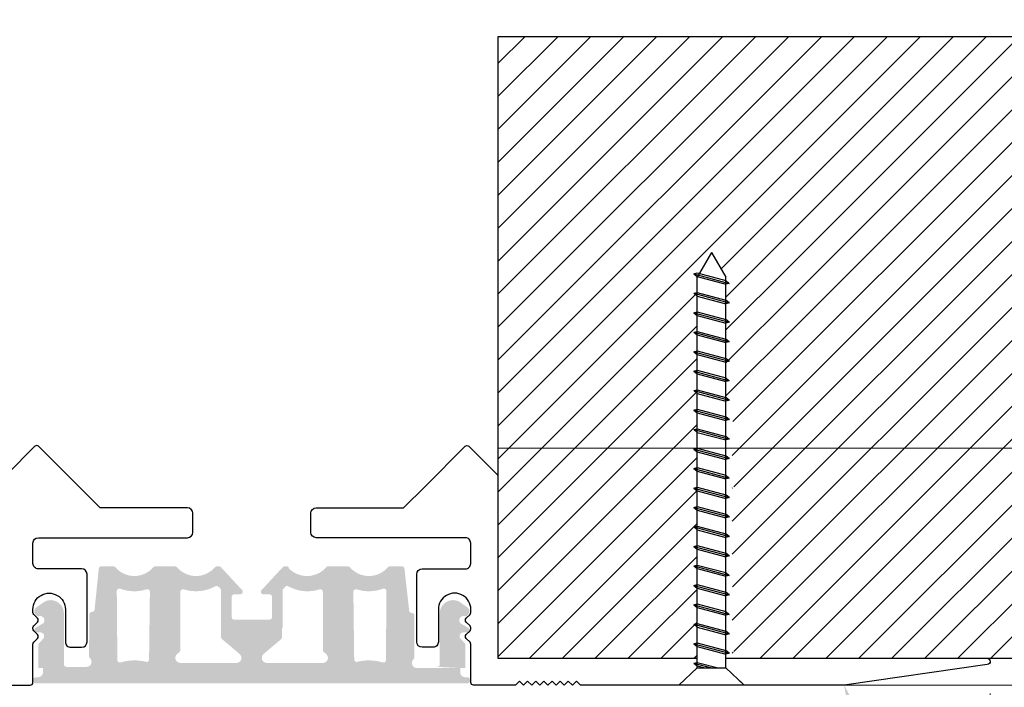
# Model space of a CAD drawing. Units: inches. Extents: x 9 to 213, y 67 to 130.
# Drawn here: x 168 to 186, y 106 to 118 of the extents above; entities that cross this region are included whole.
import ezdxf
from ezdxf import colors
from ezdxf.entities.mleader import LeaderData, LeaderLine
from ezdxf.math import Vec2, Vec3

# ---------------------------------------------------------------- set-up
doc = ezdxf.new("R2010")
doc.units = ezdxf.units.IN
doc.header["$MEASUREMENT"] = 0
doc.set_wipeout_variables(frame=1)
doc.layers.add('DIM-TEXT', color=250, linetype='Continuous')
doc.layers.add('SUBSTRATE', color=94, linetype='Continuous')
doc.layers.add('FASTENERS', color=177, linetype='Continuous', lineweight=30)
doc.styles.add('2xIPC_TXT', font='arial.ttf', dxfattribs={"height": 0.2})
doc.styles.add('ISO Proportional', font='isocp.shx')
doc.dimstyles.new('nam', dxfattribs={"dimtxt": 0.6, "dimasz": 0.5, "dimexe": 1.25, "dimexo": 0.6, "dimgap": 0.5, "dimtad": 3, "dimdec": 1, "dimlfac": 0.5, "dimdsep": 46, "dimlunit": 6, "dimtxsty": 'ISO Proportional', "dimcen": 0, "dimclrd": 252, "dimclre": 252, "dimclrt": 5, "dimadec": 0, "dimazin": 0, "dimtfac": 1, "dimtdec": 1, "dimtofl": 0, "dimtmove": 0, "dimatfit": 3, "dimfxl": 1, "dimtvp": 1, "dimtolj": 1, "dimtzin": 0, "dimlwd": 15, "dimlwe": 15, "dimarcsym": 0})

# ---------------------------------------------------------------- blocks, each defined once
blk = doc.blocks.new('JK061')
blk.add_wipeout([(0.1509999999999998, 0), (0.06600000000001205, -0.07937542009824838), (0.06599999999999984, -1.8856846467004553), (0, -2), (-0.06449899608261844, -1.8882844617477208), (-0.06600000000000084, -0.0793754200982475), (-0.1509999999999998, 0)]).dxf.layer = 'FASTENERS'
blk.add_wipeout([(-0.1509999999999998, 0), (-0.06599999999999984, -0.0793754200982475), (-0.06599999999999984, -1.885684646700457), (0, -2), (0.06599999999999984, -1.8856846467004544), (0.06600000000001205, -0.07937542009824838), (0.1509999999999998, 0)]).dxf.layer = 'FASTENERS'
at = {"layer": 'FASTENERS'}
for p, q in [((0.1509999999999998, 0), (-0.1510000000000007, 0)), ((-0.1509999999999998, 0), (-0.06599999999999984, -0.07937542009824838)), ((0.1509999999999998, 0), (0.06599999999999984, -0.07937542009824838)), ((-0.08200000000000074, -0.1013472538776012), (4.440892098500626e-15, -0.07937542009824838)), ((-0.08199999999999985, -0.1013472538776004), (-0.06599999999999984, -0.08868665453522961)), ((-0.06599999999999984, -0.0793754200982475), (-0.06599999999999984, -1.885684646700457)), ((-0.06599999999999984, -0.0793754200982475), (0.06599999999999984, -0.07937542009824838)), ((-0.06599999999999984, -0.1054334790621754), (0.03125000000000089, -0.0793754200982475)), ((-0.06599999999999984, -0.08868665453522961), (-0.03124999999999734, -0.0793754200982475)), ((0.06599999999999984, -0.07937542009824838), (0.06599999999999984, -1.885684646700454)), ((-0.08199999999999985, -0.1013472538776004), (-0.06599999999999984, -0.1054334790621754)), ((-0.08200000000000074, -0.1913472538776011), (0.0819999999999963, -0.1474035863188972)), ((-0.08199999999999985, -0.1913472538776002), (-0.06599999999999984, -0.1786866545352295)), ((-0.06599999999999984, -0.1786866545352295), (0.06599999999999984, -0.1433173611343221)), ((-0.06599999999999984, -0.1954334790621752), (0.06599999999999984, -0.1600641856612679)), ((0.08199999999999896, -0.1474035863188954), (0.06599999999999895, -0.1433173611343204)), ((0.08199999999999896, -0.1474035863188954), (0.06599999999999895, -0.1600641856612661)), ((-0.08199999999999985, -0.1913472538776002), (-0.06599999999999984, -0.1954334790621752)), ((-0.08200000000000074, -0.281347253877601), (0.0819999999999963, -0.237403586318897)), ((-0.08199999999999985, -0.2813472538776001), (-0.06599999999999984, -0.2686866545352293)), ((-0.06599999999999984, -0.2686866545352293), (0.06599999999999984, -0.233317361134322)), ((-0.06599999999999984, -0.2854334790621751), (0.06599999999999984, -0.2500641856612678)), ((0.08199999999999896, -0.2374035863188952), (0.06599999999999895, -0.2333173611343202)), ((0.08199999999999896, -0.2374035863188952), (0.06599999999999895, -0.250064185661266)), ((-0.08199999999999985, -0.2813472538776001), (-0.06599999999999984, -0.2854334790621751)), ((-0.08200000000000074, -0.3713472538775999), (0.0819999999999963, -0.327403586318896)), ((-0.08199999999999985, -0.371347253877599), (-0.06599999999999984, -0.3586866545352283)), ((-0.06599999999999984, -0.3586866545352283), (0.06599999999999984, -0.323317361134321)), ((-0.06599999999999984, -0.3754334790621741), (0.06599999999999984, -0.3400641856612667)), ((0.08199999999999896, -0.3274035863188942), (0.06599999999999895, -0.3233173611343192)), ((0.08199999999999896, -0.3274035863188942), (0.06599999999999895, -0.340064185661265)), ((-0.08199999999999985, -0.371347253877599), (-0.06599999999999984, -0.3754334790621741)), ((-0.08200000000000074, -0.4613472538775998), (0.0819999999999963, -0.4174035863188958)), ((-0.08199999999999985, -0.4613472538775989), (-0.06599999999999984, -0.4486866545352282)), ((-0.06599999999999984, -0.4486866545352282), (0.06599999999999984, -0.4133173611343208)), ((-0.06599999999999984, -0.4654334790621739), (0.06599999999999984, -0.4300641856612666)), ((0.08199999999999896, -0.4174035863188941), (0.06599999999999895, -0.4133173611343191)), ((0.08199999999999896, -0.4174035863188941), (0.06599999999999895, -0.4300641856612648)), ((-0.08199999999999985, -0.4613472538775989), (-0.06599999999999984, -0.4654334790621739)), ((-0.08200000000000074, -0.5513472538775988), (0.0819999999999963, -0.5074035863188948)), ((-0.08199999999999985, -0.5513472538775979), (-0.06599999999999984, -0.5386866545352271)), ((-0.06599999999999984, -0.5386866545352271), (0.06599999999999984, -0.5033173611343198)), ((-0.06599999999999984, -0.5554334790621729), (0.06599999999999984, -0.5200641856612656)), ((0.08199999999999896, -0.507403586318893), (0.06599999999999895, -0.503317361134318)), ((0.08199999999999896, -0.507403586318893), (0.06599999999999895, -0.5200641856612638)), ((-0.08199999999999985, -0.5513472538775979), (-0.06599999999999984, -0.5554334790621729)), ((-0.08200000000000074, -0.6413472538775986), (0.0819999999999963, -0.5974035863188947)), ((-0.08199999999999985, -0.6413472538775977), (-0.06599999999999984, -0.628686654535227)), ((-0.06599999999999984, -0.628686654535227), (0.06599999999999984, -0.5933173611343197)), ((-0.06599999999999984, -0.6454334790621727), (0.06599999999999984, -0.6100641856612654)), ((0.08199999999999896, -0.5974035863188929), (0.06599999999999895, -0.5933173611343179)), ((0.08199999999999896, -0.5974035863188929), (0.06599999999999895, -0.6100641856612636)), ((-0.08199999999999985, -0.6413472538775977), (-0.06599999999999984, -0.6454334790621727)), ((-0.08200000000000074, -0.7313472538775976), (0.0819999999999963, -0.6874035863188936)), ((-0.08199999999999985, -0.7313472538775967), (-0.06599999999999984, -0.718686654535226)), ((-0.06599999999999984, -0.718686654535226), (0.06599999999999984, -0.6833173611343186)), ((-0.06599999999999984, -0.7354334790621717), (0.06599999999999984, -0.7000641856612644)), ((0.08199999999999896, -0.6874035863188919), (0.06599999999999895, -0.6833173611343168)), ((0.08199999999999896, -0.6874035863188919), (0.06599999999999895, -0.7000641856612626)), ((-0.08199999999999985, -0.7313472538775967), (-0.06599999999999984, -0.7354334790621717)), ((-0.06599999999999984, -0.8086866545352258), (0.06599999999999984, -0.7733173611343185)), ((0.08199999999999896, -0.7774035863188917), (0.06599999999999895, -0.7733173611343167)), ((-0.08200000000000074, -0.8213472538775974), (0.0819999999999963, -0.7774035863188935)), ((-0.08199999999999985, -0.8213472538775966), (-0.06599999999999984, -0.8086866545352258)), ((-0.06599999999999984, -0.8254334790621716), (0.06599999999999984, -0.7900641856612642)), ((0.08199999999999896, -0.7774035863188917), (0.06599999999999895, -0.7900641856612625)), ((-0.08199999999999985, -0.8213472538775966), (-0.06599999999999984, -0.8254334790621716)), ((-0.06599999999999895, -0.8986866545352248), (0.06600000000000072, -0.8633173611343175)), ((0.08199999999999985, -0.8674035863188907), (0.06599999999999984, -0.8633173611343157)), ((-0.08199999999999985, -0.9113472538775964), (0.08199999999999719, -0.8674035863188925)), ((-0.08199999999999896, -0.9113472538775955), (-0.06599999999999895, -0.8986866545352248)), ((-0.06599999999999895, -0.9154334790621705), (0.06600000000000072, -0.8800641856612632)), ((0.08199999999999985, -0.8674035863188907), (0.06599999999999984, -0.8800641856612614)), ((-0.08199999999999896, -0.9113472538775955), (-0.06599999999999895, -0.9154334790621705)), ((-0.06599999999999895, -0.9886866545352246), (0.06600000000000072, -0.9533173611343173)), ((0.08199999999999985, -0.9574035863188906), (0.06599999999999984, -0.9533173611343155)), ((-0.08199999999999985, -1.001347253877596), (0.08199999999999719, -0.9574035863188923)), ((-0.08199999999999896, -1.001347253877595), (-0.06599999999999895, -0.9886866545352246)), ((-0.06599999999999895, -1.00543347906217), (0.06600000000000072, -0.9700641856612631)), ((0.08199999999999985, -0.9574035863188906), (0.06599999999999984, -0.9700641856612613)), ((-0.08199999999999896, -1.001347253877595), (-0.06599999999999895, -1.00543347906217)), ((-0.06599999999999895, -1.078686654535224), (0.06600000000000072, -1.043317361134316)), ((0.08199999999999985, -1.04740358631889), (0.06599999999999984, -1.043317361134315)), ((-0.08199999999999985, -1.091347253877595), (0.08199999999999719, -1.047403586318891)), ((-0.08199999999999896, -1.091347253877594), (-0.06599999999999895, -1.078686654535224)), ((-0.08199999999999896, -1.091347253877594), (-0.06599999999999895, -1.095433479062169)), ((-0.06599999999999895, -1.095433479062169), (0.06600000000000072, -1.060064185661262)), ((0.08199999999999985, -1.04740358631889), (0.06599999999999984, -1.06006418566126)), ((-0.08199999999999985, -1.181347253877595), (0.08199999999999719, -1.137403586318891)), ((-0.06599999999999895, -1.168686654535223), (0.06600000000000072, -1.133317361134316)), ((0.08199999999999985, -1.137403586318889), (0.06599999999999984, -1.133317361134314)), ((0.08199999999999985, -1.137403586318889), (0.06599999999999984, -1.15006418566126)), ((-0.08199999999999896, -1.181347253877594), (-0.06599999999999895, -1.168686654535223)), ((-0.08199999999999896, -1.181347253877594), (-0.06599999999999895, -1.185433479062169)), ((-0.06599999999999895, -1.185433479062169), (0.06600000000000072, -1.150064185661262)), ((-0.08199999999999985, -1.271347253877594), (0.08199999999999719, -1.22740358631889)), ((-0.06599999999999895, -1.258686654535222), (0.06600000000000072, -1.223317361134315)), ((0.08199999999999985, -1.227403586318888), (0.06599999999999984, -1.223317361134313)), ((0.08199999999999985, -1.227403586318888), (0.06599999999999984, -1.240064185661259)), ((-0.08199999999999896, -1.271347253877593), (-0.06599999999999895, -1.258686654535222)), ((-0.08199999999999896, -1.271347253877593), (-0.06599999999999895, -1.275433479062168)), ((-0.06599999999999895, -1.275433479062168), (0.06600000000000072, -1.240064185661261)), ((-0.08199999999999985, -1.361347253877594), (0.08199999999999719, -1.31740358631889)), ((-0.06599999999999895, -1.348686654535222), (0.06600000000000072, -1.313317361134315)), ((0.08199999999999985, -1.317403586318888), (0.06599999999999984, -1.313317361134313)), ((0.08199999999999985, -1.317403586318888), (0.06599999999999984, -1.330064185661259)), ((-0.08199999999999896, -1.361347253877593), (-0.06599999999999895, -1.348686654535222)), ((-0.08199999999999896, -1.361347253877593), (-0.06599999999999895, -1.365433479062168)), ((-0.06599999999999895, -1.365433479062168), (0.06600000000000072, -1.330064185661261)), ((-0.08199999999999985, -1.451347253877593), (0.08199999999999719, -1.407403586318889)), ((-0.06599999999999895, -1.438686654535221), (0.06600000000000072, -1.403317361134314)), ((0.08199999999999985, -1.407403586318887), (0.06599999999999984, -1.403317361134312)), ((0.08199999999999985, -1.407403586318887), (0.06599999999999984, -1.420064185661258)), ((-0.08199999999999896, -1.451347253877592), (-0.06599999999999895, -1.438686654535221)), ((-0.08199999999999896, -1.451347253877592), (-0.06599999999999895, -1.455433479062167)), ((-0.06599999999999895, -1.455433479062167), (0.06600000000000072, -1.42006418566126)), ((-0.08199999999999985, -1.541347253877593), (0.08199999999999719, -1.497403586318889)), ((-0.06599999999999895, -1.528686654535221), (0.06600000000000072, -1.493317361134314)), ((0.08199999999999985, -1.497403586318887), (0.06599999999999984, -1.493317361134312)), ((0.08199999999999985, -1.497403586318887), (0.06599999999999984, -1.510064185661258)), ((-0.08199999999999896, -1.541347253877592), (-0.06599999999999895, -1.528686654535221)), ((-0.08199999999999896, -1.541347253877592), (-0.06599999999999895, -1.545433479062167)), ((-0.06599999999999895, -1.545433479062167), (0.06600000000000072, -1.51006418566126)), ((-0.08199999999999985, -1.631347253877592), (0.08199999999999719, -1.587403586318888)), ((-0.06599999999999895, -1.61868665453522), (0.06600000000000072, -1.583317361134313)), ((0.08199999999999985, -1.587403586318886), (0.06599999999999984, -1.583317361134311)), ((0.08199999999999985, -1.587403586318886), (0.06599999999999984, -1.600064185661257)), ((-0.08199999999999896, -1.631347253877591), (-0.06599999999999895, -1.61868665453522)), ((-0.08199999999999896, -1.631347253877591), (-0.06599999999999895, -1.635433479062166)), ((-0.06599999999999895, -1.635433479062166), (0.06600000000000072, -1.600064185661259)), ((-0.08199999999999985, -1.721347253877592), (0.08199999999999719, -1.677403586318888)), ((-0.06599999999999895, -1.70868665453522), (0.06600000000000072, -1.673317361134313)), ((0.08199999999999985, -1.677403586318886), (0.06599999999999984, -1.673317361134311)), ((0.08199999999999985, -1.677403586318886), (0.06599999999999984, -1.690064185661257)), ((-0.08199999999999896, -1.721347253877591), (-0.06599999999999895, -1.70868665453522)), ((-0.08199999999999896, -1.721347253877591), (-0.06599999999999895, -1.725433479062166)), ((-0.06599999999999895, -1.725433479062166), (0.06600000000000072, -1.690064185661258)), ((-0.08199999999999985, -1.811347253877591), (0.08199999999999719, -1.767403586318887)), ((-0.06599999999999895, -1.798686654535219), (0.06600000000000072, -1.763317361134312)), ((0.08199999999999985, -1.767403586318885), (0.06599999999999984, -1.76331736113431)), ((0.08199999999999985, -1.767403586318885), (0.06599999999999984, -1.780064185661256)), ((-0.08199999999999896, -1.81134725387759), (-0.06599999999999895, -1.798686654535219)), ((-0.08199999999999896, -1.81134725387759), (-0.06599999999999895, -1.815433479062165)), ((-0.06599999999999895, -1.815433479062165), (0.06600000000000072, -1.780064185661257)), ((-0.08199999999999985, -1.90134725387759), (0.08199999999999719, -1.857403586318886)), ((-0.06599999999999895, -1.888686654535219), (0.06600000000000072, -1.853317361134311)), ((0.08199999999999985, -1.857403586318885), (0.06599999999999984, -1.85331736113431)), ((0.08199999999999985, -1.857403586318885), (0.06599999999999984, -1.870064185661255)), ((-0.08199999999999896, -1.90134725387759), (-0.06599999999999895, -1.888686654535219)), ((-0.08199999999999896, -1.90134725387759), (-0.06599999999999895, -1.905433479062165)), ((-0.06599999999999895, -1.905433479062165), (0.06600000000000072, -1.870064185661257)), ((0, -2), (-0.06599999999999984, -1.885684646700456)), ((0, -2), (0.06599999999999984, -1.885684646700455))]:
    blk.add_line(p, q, dxfattribs=at)
blk = doc.blocks.new('*D29')
at = {"layer": 'DEFPOINTS', "color": 0, "transparency": 16777216}
for p in [(176.0167421846263, 110.1705389150435), (194.627434204354, 110.1705389150435), (180.8906146215637, 105.7321130644432)]:
    blk.add_point(p, dxfattribs=at)
at = {"layer": 'DIM-TEXT', "color": 252, "lineweight": 15, "transparency": 16777216}
for p, q in [((176.6167421846262, 110.1705389150435), (195.877434204354, 110.1705389150435)), ((194.627434204354, 109.6705389150435), (194.627434204354, 106.2321130644432)), ((181.4906146215637, 105.7321130644432), (195.877434204354, 105.7321130644432)), ((194.627434204354, 105.7321130644432), (194.627434204354, 101.9551306319462))]:
    blk.add_line(p, q, dxfattribs=at)
at = {"layer": 'DIM-TEXT', "color": 252, "transparency": 16777216}
for points in [[(194.5441008710207, 109.6705389150435), (194.7107675376874, 109.6705389150435), (194.627434204354, 110.1705389150435)], [(194.5441008710207, 106.2321130644432), (194.7107675376874, 106.2321130644432), (194.627434204354, 105.7321130644432)]]:
    blk.add_solid(points, dxfattribs=at)
at = {"layer": 'DIM-TEXT', "color": 5, "transparency": 16777216, "insert": (193.8273751492359, 103.3436218481947), "char_height": 0.6, "attachment_point": 5, "rotation": 90, "style": 'ISO Proportional'}
blk.add_mtext('\\A1;25mm', dxfattribs=at)
blk = doc.blocks.new('*D30')
at = {"layer": 'DEFPOINTS', "color": 0, "transparency": 16777216}
for p in [(158.1527779428337, 106.1756079376235), (185.8196097782678, 106.1756079376235), (185.8196097782678, 103.8232414776384)]:
    blk.add_point(p, dxfattribs=at)
at = {"layer": 'DIM-TEXT', "color": 252, "lineweight": 15, "transparency": 16777216}
for p, q in [((158.1527779428337, 105.5756079376235), (158.1527779428337, 102.5732414776384)), ((185.8196097782678, 105.5756079376235), (185.8196097782678, 102.5732414776384)), ((158.6527779428337, 103.8232414776384), (185.3196097782678, 103.8232414776384))]:
    blk.add_line(p, q, dxfattribs=at)
at = {"layer": 'DIM-TEXT', "color": 252, "transparency": 16777216}
for points in [[(158.6527779428337, 103.9065748109717), (158.6527779428337, 103.739908144305), (158.1527779428337, 103.8232414776384)], [(185.3196097782678, 103.9065748109717), (185.3196097782678, 103.739908144305), (185.8196097782678, 103.8232414776384)]]:
    blk.add_solid(points, dxfattribs=at)
at = {"layer": 'DIM-TEXT', "color": 5, "transparency": 16777216, "insert": (171.9861938605508, 104.6232414776384), "char_height": 0.6, "attachment_point": 5, "style": 'ISO Proportional'}
blk.add_mtext('\\A1;140mm', dxfattribs=at)
blk = doc.blocks.new('*D31')
at = {"layer": 'DEFPOINTS', "color": 0, "transparency": 16777216}
for p in [(176.5943490023026, 119.3112729294507), (167.378038718799, 117.880477358298), (176.5943490023026, 117.8815478481974)]:
    blk.add_point(p, dxfattribs=at)
at = {"layer": 'DIM-TEXT', "color": 252, "lineweight": 15, "transparency": 16777216}
for p, q in [((167.378038718799, 118.480477358298), (167.378038718799, 120.5612729294507)), ((176.5943490023026, 118.4815478481974), (176.5943490023026, 120.5612729294507)), ((167.878038718799, 119.3112729294507), (176.0943490023026, 119.3112729294507))]:
    blk.add_line(p, q, dxfattribs=at)
at = {"layer": 'DIM-TEXT', "color": 252, "transparency": 16777216}
for points in [[(167.878038718799, 119.394606262784), (167.878038718799, 119.2279395961173), (167.378038718799, 119.3112729294507)], [(176.0943490023026, 119.394606262784), (176.0943490023026, 119.2279395961173), (176.5943490023026, 119.3112729294507)]]:
    blk.add_solid(points, dxfattribs=at)
at = {"layer": 'DIM-TEXT', "color": 5, "transparency": 16777216, "insert": (171.9861938605508, 120.1112729294507), "char_height": 0.6, "attachment_point": 5, "style": 'ISO Proportional'}
blk.add_mtext('\\A1;50mm', dxfattribs=at)

msp = doc.modelspace()

# ---------------------------------------------------------------- hatches: boundary and pattern name
at = {"true_color": 0x636466}
h = msp.add_hatch(color=251, dxfattribs=at)
h.dxf.hatch_style = 1
edge = h.paths.add_edge_path(flags=17)
edge.add_line((168.4587663933061, 106.1804245069651), (168.459306395746, 106.1237932766276))
edge.add_arc((168.5098606893816, 106.1246520686432), 0.05056158748218308, 180.9732195253356, 266.5870675423653)
edge.add_line((168.5068506726938, 106.0741801563725), (167.989688493568, 106.0746654977959))
edge.add_line((167.989688493568, 106.0746654977959), (167.988466590809, 106.4623979985948))
edge.add_arc((168.0409308919797, 106.4753849761808), 0.05404779814336631, 134.2251703085299, 193.9034737375673, ccw=False)
edge.add_line((168.0032336349298, 106.5141158591434), (168.0798046809236, 106.5963289355963))
edge.add_arc((168.0332486520101, 106.6495396331714), 0.07070249051219113, 311.183893398741, 453.5450968391256)
edge.add_line((168.0288768242575, 106.7201068301309), (167.9574059586494, 106.7221544335881))
edge.add_arc((167.9553471741552, 106.7671786799361), 0.04507129189179247, 105.6312462600522, 272.6180905149614, ccw=False)
edge.add_line((167.9432029380447, 106.8105830447176), (168.0536603135505, 106.8725123067429))
edge.add_arc((168.0263005460406, 106.9501959206721), 0.08236079620365233, 289.4020003936496, 463.3126952178812)
edge.add_line((168.0073357074846, 107.0303435073472), (167.9831902311868, 107.0237237436132))
edge.add_arc((168.0004904354238, 107.1131123494018), 0.0910473498321931, 126.876072318789, 259.0464416536318, ccw=False)
edge.add_line((167.9458541762218, 107.1859443416297), (168.0996340345916, 107.2932371212285))
edge.add_arc((168.2177926823506, 107.0778449764576), 0.2456730389546656, 4.062967787337584, 118.7480515338572, ccw=False)
edge.add_line((168.4628482923403, 107.0952515867486), (168.4587663933061, 106.1804245069651))
edge = h.paths.add_edge_path()
edge.add_arc((170.6002061599418, 106.3889727451831), 0.04764835945698433, 310.20849300988027, 359.99999999991815, ccw=False)
edge.add_line((170.6309665541861, 106.3525836767027), (170.5863443447604, 106.3148636467236))
edge.add_arc((170.6478545193986, 106.2420980657832), 0.09528027788377279, 130.208493009972, 270)
edge.add_line((170.6478545193986, 106.1468177878995), (171.6961184274539, 106.1468177878994))
edge.add_arc((171.6961184274538, 106.2420980657832), 0.09528027788381503, 270, 409.7915069899523)
edge.add_line((171.7576286020923, 106.3148636467236), (171.4271162359241, 106.5942522408969))
edge.add_arc((171.4578766301686, 106.6306413093772), 0.04764835945698839, 179.9999999999318, 229.7915069899067, ccw=False)
edge.add_line((171.4102282707116, 106.6306413093773), (171.4102282707116, 106.8138948202982))
edge.add_arc((171.4578766301686, 106.8138948202982), 0.04764835945702971, 180.0000000000136, 270)
edge.add_line((171.4578766301686, 106.7662464608412), (172.5061405382239, 106.7662464608412))
edge.add_arc((172.5061405382238, 106.8138948202982), 0.04764835945704106, 270.0000000000546, 360.0000000000273)
edge.add_line((172.5537888976809, 106.8138948202982), (172.5537888976809, 106.6306413093773))
edge.add_arc((172.506140538224, 106.6306413093773), 0.04764835945693894, -49.791506990084486, 4.092726157978177e-11, ccw=False)
edge.add_line((172.5369009324684, 106.5942522408969), (172.2063885663002, 106.3148636467236))
edge.add_arc((172.2678987409386, 106.2420980657833), 0.0952802778838087, 130.2084930100609, 270)
edge.add_line((172.2678987409386, 106.1468177878994), (173.3161626489939, 106.1468177878994))
edge.add_arc((173.3161626489941, 106.2420980657832), 0.09528027788373561, 269.9999999998909, 409.7915069901763)
edge.add_line((173.377672823632, 106.3148636467236), (173.3330506142063, 106.3525836767027))
edge.add_arc((173.3638110084509, 106.3889727451831), 0.04764835945701974, 180, 229.79150699001, ccw=False)
edge.add_line((173.3161626489938, 106.3889727451831), (173.3161626489938, 107.4809314910881))
edge.add_arc((173.2685142895368, 107.4809314910881), 0.04764835945702971, 359.9999999999864, 467.721998579352)
edge.add_arc((173.0271498263814, 108.2204544541352), 0.73026713762689, 241.3713355203878, 288.0986440023395, ccw=False)
edge.add_line((172.6772561705344, 107.5794673076995), (172.668732154347, 107.9301939593917))
edge.add_arc((173.0199137342833, 108.2543293939354), 0.4779040510536717, 222.7065552503848, 318.9877000384871)
edge.add_arc((173.4167858802805, 107.9098070878105), 0.04764835945699755, 89.99999999994537, 139.5529814015553, ccw=False)
edge.add_line((173.4167858802805, 107.9574554472675), (173.7873197311918, 107.9574554472675))
edge.add_arc((173.7873197311918, 107.9098070878105), 0.04764835945699567, 40.447018598444686, 90, ccw=False)
edge.add_arc((174.1794769422833, 108.2441143342834), 0.4676657323892037, 220.4470185984845, 319.5529814015123)
edge.add_arc((174.5716341533747, 107.9098070878105), 0.04764835945706153, 90.00000000005463, 139.5529814015492, ccw=False)
edge.add_line((174.5716341533747, 107.9574554472675), (174.7982937981316, 107.9574554472675))
edge.add_arc((174.7982937981317, 107.9098070878104), 0.0476483594570524, 6.381554490529425, 90, ccw=False)
edge.add_line((174.8456469166033, 107.9151031552151), (174.9338426392308, 107.1265288824168))
edge.add_arc((174.9811957577024, 107.1318249498214), 0.04764835945700251, 186.3815544904676, 271.5991770273827)
edge.add_arc((174.9838552299908, 107.0365653474554), 0.0476483594570066, -8.191136657842435e-11, 91.59917702754672, ccw=False)
edge.add_line((175.0315035894478, 107.0365653474553), (175.0315035894478, 106.2533242585642))
edge.add_arc((174.983855230204, 106.2533242585643), 0.04764835924386207, 311.816210041827, 359.99999999994543, ccw=False)
edge.add_arc((175.0791519489048, 106.1468013468691), 0.09528027788378367, 131.8162100418803, 270)
edge.add_line((175.0791519489048, 106.0515210689853), (175.3650421056471, 106.0515210689853))
edge.add_line((175.3650421056473, 106.0515210689853), (175.8891740596749, 106.0515210689854))
edge.add_line((175.8891740596748, 106.0515210689854), (175.8891740596748, 105.975283693854))
edge.add_arc((175.9844707785891, 105.975283693854), 0.09529671891410481, 180.0000000000068, 270.0000000001091)
edge.add_line((175.9844707785892, 105.8799869749399), (176.0225894661545, 105.8799869749399))
edge.add_arc((176.0225894661545, 105.8228089435914), 0.05717803134848784, 14.227248549320507, 90.00000000004547, ccw=False)
edge.add_line((176.0780137659597, 105.8368614970962), (176.0780137659596, 105.8087563900865))
edge.add_arc((176.0225894661545, 105.8228089435915), 0.05717803134847376, 270, 345.77275145044774, ccw=False)
edge.add_line((176.0225894661545, 105.765630912243), (171.9820085841963, 105.765630912243))
edge.add_line((171.9820085841963, 105.765630912243), (167.941427702238, 105.765630912243))
edge.add_arc((167.9414277022381, 105.8228089435915), 0.05717803134852188, 214.7221822510178, 269.9999999998181, ccw=False)
edge.add_line((167.8944317299596, 105.7902404640679), (167.8944317299596, 105.8553774231153))
edge.add_arc((167.9414277022379, 105.8228089435915), 0.05717803134846219, 89.99999999990911, 145.2778177486845, ccw=False)
edge.add_line((167.941427702238, 105.87998697494), (167.9795463898034, 105.8799869749399))
edge.add_arc((167.9795463898035, 105.975283693854), 0.09529671891411615, 269.9999999999181, 359.9999999999864)
edge.add_line((168.0748431087176, 105.975283693854), (168.0748431087176, 106.0515210689854))
edge.add_line((168.0748431087176, 106.0515210689854), (168.0748431087176, 106.0744638889157))
edge.add_line((168.0748431087176, 106.0744638889156), (168.8868941741188, 106.0727090648561))
edge.add_arc((168.8875462059211, 106.1679871116883), 0.09528027788380124, 269.6079045653055, 407.7916945233825)
edge.add_arc((168.9835696617364, 106.273855384766), 0.04764835924380628, 179.6079045652469, 227.7916945233412, ccw=False)
edge.add_line((168.9359224182109, 106.2741814569212), (168.9412823742288, 107.0574042056963))
edge.add_arc((168.9889296179675, 107.0570781335397), 0.04764835945706172, 88.0087275378483, 179.60790456531, ccw=False)
edge.add_arc((168.992240918296, 107.1523173057637), 0.04764835945697662, 268.00872753779, 353.2263500748465)
edge.add_line((169.0395566853691, 107.146697310637), (169.1183702517892, 107.915103155215))
edge.add_arc((169.1657233702608, 107.9098070878105), 0.04764835945704888, 90, 173.6184455095249, ccw=False)
edge.add_line((169.1657233702608, 107.9574554472675), (169.3923830150177, 107.9574554472675))
edge.add_arc((169.3923830150178, 107.9098070878105), 0.04764835945700702, 40.447018598444686, 90, ccw=False)
edge.add_arc((169.7845402261097, 108.2441143342834), 0.4676657323895932, 220.4470185984548, 319.5529814015687)
edge.add_arc((170.1766974372016, 107.9098070878107), 0.04764835945678579, 90.00000000005463, 139.5529814015175, ccw=False)
edge.add_line((170.1766974372015, 107.9574554472675), (170.5472312881119, 107.9574554472675))
edge.add_arc((170.547231288112, 107.9098070878105), 0.04764835945698433, 40.44701859841359, 90.00000000005463, ccw=False)
edge.add_arc((170.9393884992039, 108.2441143342834), 0.4676657323895785, 220.4470185984527, 319.5529814014776)
edge.add_line((171.2952850140456, 107.9407187048239), (171.2947678280027, 107.5800031860459))
edge.add_arc((170.9391549837067, 108.2419229006303), 0.7513975003843237, 252.244096916909, 298.2466785964601, ccw=False)
edge.add_arc((170.6955028788565, 107.4809314910887), 0.04764835945778825, 72.27800142047725, 180.0000000000136)
edge.add_line((170.6478545193987, 107.4809314910887), (170.6478545193988, 106.3889727451831))
edge = h.paths.add_edge_path(flags=16)
edge.add_arc((169.5122951207634, 106.2013855061599), 0.0468009355082812, 170.6732835575745, 278.9145095483125)
edge.add_arc((169.7851732660632, 105.287655481821), 0.9072505978096841, 75.32198325371928, 107.0245311627308, ccw=False)
edge.add_arc((170.0131286076672, 106.2135851594543), 0.04832571807868323, 272.2888350340618, 371.5932320095957)
edge.add_line((170.0604684325218, 106.2232968024952), (170.0760595344769, 107.4797491524848))
edge.add_arc((170.028425846457, 107.4809314910881), 0.04764835945707565, 358.5781259525685, 467.7219985793352)
edge.add_arc((169.7845402261115, 108.2441143342834), 0.7535558891330583, 249.4113341263273, 287.72199857928456, ccw=False)
edge.add_arc((169.5027915664899, 107.4940837077343), 0.04764835945782705, 69.41133412631692, 173.6184455101357)
edge.add_line((169.4554384480174, 107.4993797751385), (169.466112881693, 106.208970251304))
edge = h.paths.add_edge_path(flags=16)
edge.add_arc((173.9508885607253, 106.2135851594543), 0.04832571807864536, 168.4067679903275, 267.7111649658291)
edge.add_arc((174.1788439023293, 105.2876554818209), 0.9072505978098094, 72.9754688372717, 104.6780167462876, ccw=False)
edge.add_arc((174.4517220476291, 106.2013855061599), 0.04680093550826938, 261.0854904516853, 369.3267164424118)
edge.add_line((174.4979042866995, 106.208970251304), (174.5085787203751, 107.4993797751385))
edge.add_arc((174.4612256019026, 107.4940837077344), 0.04764835945776013, 6.381554489775445, 110.5886658737071)
edge.add_arc((174.179476942281, 108.2441143342835), 0.7535558891332332, 252.27800142071942, 290.5886658736752, ccw=False)
edge.add_arc((173.9355913219355, 107.4809314910881), 0.04764835945704009, 72.2780014206481, 180.0000000000136)
edge.add_line((173.8879429624784, 107.4809314910881), (173.9035487358707, 106.2232968024952))
at = {"true_color": 0x000000}
h = msp.add_hatch(color=18, dxfattribs=at)
h.dxf.hatch_style = 1
edge = h.paths.add_edge_path()
edge.add_line((168.071329126496, 106.5953053990717), (168.0012453051887, 106.5219209251659))
edge.add_arc((168.050404637769, 106.4785795853748), 0.06553710181742148, 138.5989781570013, 197.4898199006698)
edge.add_line((167.9878972923149, 106.4588833045355), (167.9878972923149, 106.1277151651051))
edge.add_line((167.9878972923149, 106.1277151651051), (167.9870446655261, 106.0515210689854))
edge.add_line((167.9870446655261, 106.0515210689854), (168.0832136614266, 106.0515210689854))
edge.add_line((168.0832136614266, 106.0515210689854), (168.5222780494216, 106.0735493528753))
edge.add_arc((168.5175498524011, 106.1307221754874), 0.05736800059702193, 204.4681638649399, 274.7276073061234, ccw=False)
edge.add_line((168.4653339828579, 106.1069610631322), (168.4643808868855, 106.1563041807793))
edge.add_line((168.4643808868855, 106.1563041807793), (168.4643808868855, 107.0711526823548))
edge.add_arc((168.2162645976075, 107.0761400901677), 0.2481664103817703, 358.848447470246, 478.5639116872839)
edge.add_line((168.0976066186747, 107.2941007546862), (167.9445727150915, 107.1854189324818))
edge.add_arc((168.0035360279043, 107.1120835463444), 0.09409968712894612, 128.8000704792333, 257.4771281231596)
edge.add_line((167.9831324563693, 107.0202225351025), (168.0069566360977, 107.0259015519452))
edge.add_arc((168.0205869620529, 106.9470368095322), 0.08003395143004138, -74.7930899939825, 99.80565738159731, ccw=False)
edge.add_line((168.0415803125015, 106.8698052575703), (167.9419964384388, 106.8107716633704))
edge.add_arc((167.9558361580179, 106.7670050997005), 0.04590261358022849, 107.5478256972776, 274.338052308119)
edge.add_line((167.9593082766406, 106.72123399172), (168.0307808158262, 106.7189703564409))
edge.add_arc((168.0229666893384, 106.6479280546847), 0.07147075773760782, -47.41568216066878, 83.7231212213656, ccw=False)
edge = h.paths.add_edge_path()
edge.add_arc((171.4662471828776, 106.8138948202982), 0.04764835945702971, 179.9999999999727, 269.9999999999454)
edge.add_line((171.4662471828776, 106.7662464608412), (172.514511090933, 106.7662464608412))
edge.add_arc((172.5145110909328, 106.8138948202982), 0.04764835945701836, 270.0000000000546, 360.0000000000136)
edge.add_line((172.5621594503899, 106.8138948202982), (172.56215945039, 107.5054973507965))
edge.add_arc((172.6098078098471, 107.5054973507964), 0.04764835945707509, 135.0000000000096, 179.9999999999318, ccw=False)
edge.add_line((172.5761153317625, 107.5391898288809), (172.6128772676173, 107.5759517647357))
edge.add_arc((172.6465697457018, 107.5422592866513), 0.04764835945697626, 61.163565775477025, 135.0000000000482, ccw=False)
edge.add_line((172.6695510649091, 107.5839992570207), (172.677102707056, 107.9407187048239))
edge.add_arc((172.6408420108057, 107.9098070878108), 0.04764835945670425, 40.44701859752627, 90)
edge.add_line((172.6408420108057, 107.9574554472675), (172.609807809847, 107.9574554472675))
edge.add_arc((172.609807809847, 107.9098070878104), 0.04764835945707509, 90, 135.0000000000193)
edge.add_line((172.5761153317625, 107.9434995658949), (172.1698489153949, 107.5146643307815))
edge.add_arc((172.2035413934794, 107.480971852697), 0.04764835945704847, 135.0000000000386, 270)
edge.add_line((172.2035413934794, 107.43332349324), (172.3239176531046, 107.43332349324))
edge.add_arc((172.3239176531046, 107.3856751337829), 0.04764835945707509, 0, 90, ccw=False)
edge.add_line((172.3715660125616, 107.3856751337829), (172.3715660125616, 107.0044882581264))
edge.add_arc((172.3239176531046, 107.0044882581265), 0.04764835945707509, 270, 359.9999999999727, ccw=False)
edge.add_line((172.3239176531046, 106.9568398986694), (171.9903791369052, 106.9568398986694))
edge.add_line((171.9903791369053, 106.9568398986694), (171.6568406207059, 106.9568398986694))
edge.add_arc((171.6568406207059, 107.0044882581265), 0.04764835945707509, 180.0000000000273, 270, ccw=False)
edge.add_line((171.6091922612488, 107.0044882581265), (171.6091922612488, 107.3856751337829))
edge.add_arc((171.6568406207059, 107.3856751337829), 0.04764835945707509, 90, 180, ccw=False)
edge.add_line((171.6568406207059, 107.43332349324), (171.7687885528045, 107.43332349324))
edge.add_arc((171.7687885528045, 107.480971852697), 0.04764835945704106, 270, 404.9999999999517)
edge.add_line((171.802481030889, 107.5146643307815), (171.4046429420481, 107.943499565895))
edge.add_arc((171.3709504639636, 107.9098070878105), 0.04764835945698428, 44.99999999996142, 89.99999999994544)
edge.add_line((171.3709504639636, 107.9574554472675), (171.3399162630039, 107.9574554472675))
edge.add_arc((171.3691460538502, 107.7767322048109), 0.1830717647179455, 99.1873372499336, 113.9713049526237)
edge.add_line((171.2947678280027, 107.9440138551995), (171.2947678280027, 107.5800031860459))
edge.add_arc((171.328740774929, 107.5313522849139), 0.05933861562101096, 48.73000919481609, 124.92661489622361, ccw=False)
edge.add_line((171.3678810061926, 107.5759517647365), (171.404642942048, 107.539189828881))
edge.add_arc((171.3709504639635, 107.5054973507964), 0.04764835945707253, 4.092726157978177e-11, 44.99999999999039, ccw=False)
edge.add_line((171.4185988234206, 107.5054973507965), (171.4185988234207, 106.8138948202982))
h = msp.add_hatch(color=18, dxfattribs=at)
h.dxf.hatch_style = 1
edge = h.paths.add_edge_path()
edge.add_line((175.9010585946055, 106.5953053990717), (175.9711424159128, 106.5219209251659))
edge.add_arc((175.9219830833325, 106.4785795853748), 0.06553710181742148, -17.489819900669772, 41.401021842998716, ccw=False)
edge.add_line((175.9844904287867, 106.4588833045355), (175.9844904287867, 106.1277151651051))
edge.add_line((175.9844904287867, 106.1277151651051), (175.9853430555754, 106.0515210689854))
edge.add_line((175.9853430555753, 106.0515210689854), (175.8891740596748, 106.0515210689854))
edge.add_line((175.8891740596748, 106.0515210689854), (175.4501096716798, 106.0735493528753))
edge.add_arc((175.4548378687005, 106.1307221754874), 0.05736800059702193, -94.7276073061234, -24.46816386493988)
edge.add_line((175.5070537382436, 106.1069610631322), (175.5080068342161, 106.1563041807793))
edge.add_line((175.5080068342161, 106.1563041807793), (175.5080068342161, 107.0711526823548))
edge.add_arc((175.756123123494, 107.0761400901677), 0.2481664103817703, -298.56391168728396, -178.84844747024601, ccw=False)
edge.add_line((175.8747811024268, 107.2941007546862), (176.0278150060101, 107.1854189324818))
edge.add_arc((175.9688516931973, 107.1120835463444), 0.09409968712894612, -77.47712812315962, 51.199929520766716, ccw=False)
edge.add_line((175.9892552647323, 107.0202225351025), (175.9654310850038, 107.0259015519452))
edge.add_arc((175.9518007590486, 106.9470368095322), 0.08003395143004138, 80.19434261840274, 254.7930899939825)
edge.add_line((175.9308074086, 106.8698052575703), (176.0303912826628, 106.8107716633704))
edge.add_arc((176.0165515630837, 106.7670050997005), 0.04590261358022849, -94.33805230811902, 72.45217430272243, ccw=False)
edge.add_line((176.0130794444609, 106.72123399172), (175.9416069052753, 106.7189703564409))
edge.add_arc((175.9494210317631, 106.6479280546847), 0.07147075773760782, 96.27687877863437, 227.4156821606688)
edge = h.paths.add_edge_path()
edge.add_arc((172.5061405382238, 106.8138948202982), 0.04764835945702971, -89.99999999994537, 2.7284841053187847e-11, ccw=False)
edge.add_line((172.5061405382239, 106.7662464608412), (171.4578766301686, 106.7662464608412))
edge.add_arc((171.4578766301687, 106.8138948202982), 0.04764835945701836, -180.00000000001364, -90.00000000005463, ccw=False)
edge.add_line((171.4102282707116, 106.8138948202982), (171.4102282707115, 107.5054973507965))
edge.add_arc((171.3625799112544, 107.5054973507964), 0.04764835945707509, 6.821653680802951e-11, 44.99999999999036)
edge.add_line((171.3962723893389, 107.5391898288809), (171.3595104534842, 107.5759517647357))
edge.add_arc((171.3258179753998, 107.5422592866513), 0.04764835945697626, 44.99999999995175, 118.836434224523)
edge.add_line((171.3028366561924, 107.5839992570207), (171.2952850140456, 107.9407187048239))
edge.add_arc((171.3315457102958, 107.9098070878108), 0.04764835945670425, 90, 139.5529814024737, ccw=False)
edge.add_line((171.3315457102958, 107.9574554472675), (171.3625799112546, 107.9574554472675))
edge.add_arc((171.3625799112546, 107.9098070878104), 0.04764835945707509, 44.99999999998067, 90, ccw=False)
edge.add_line((171.3962723893391, 107.9434995658949), (171.8025388057066, 107.5146643307815))
edge.add_arc((171.7688463276221, 107.480971852697), 0.04764835945704847, -90, 44.99999999996129, ccw=False)
edge.add_line((171.7688463276221, 107.43332349324), (171.648470067997, 107.43332349324))
edge.add_arc((171.6484700679969, 107.3856751337829), 0.04764835945707509, 90, 180)
edge.add_line((171.6008217085398, 107.3856751337829), (171.6008217085398, 107.0044882581264))
edge.add_arc((171.6484700679969, 107.0044882581265), 0.04764835945707509, -179.9999999999727, -90)
edge.add_line((171.6484700679969, 106.9568398986694), (171.9820085841963, 106.9568398986694))
edge.add_line((171.9820085841963, 106.9568398986694), (172.3155471003956, 106.9568398986694))
edge.add_arc((172.3155471003956, 107.0044882581265), 0.04764835945707509, -90, -2.727643694823112e-11)
edge.add_line((172.3631954598527, 107.0044882581265), (172.3631954598527, 107.3856751337829))
edge.add_arc((172.3155471003956, 107.3856751337829), 0.04764835945707509, 0, 90)
edge.add_line((172.3155471003956, 107.43332349324), (172.203599168297, 107.43332349324))
edge.add_arc((172.203599168297, 107.480971852697), 0.04764835945704106, -224.9999999999518, -90, ccw=False)
edge.add_line((172.1699066902125, 107.5146643307815), (172.5677447790534, 107.943499565895))
edge.add_arc((172.6014372571379, 107.9098070878105), 0.04764835945698428, 90.00000000005463, 135.0000000000386, ccw=False)
edge.add_line((172.6014372571378, 107.9574554472675), (172.6324714580975, 107.9574554472675))
edge.add_arc((172.6032416672514, 107.7767322048109), 0.1830717647179455, 66.02869504737629, 80.81266275006641, ccw=False)
edge.add_line((172.6776198930988, 107.9440138551995), (172.6776198930988, 107.5800031860459))
edge.add_arc((172.6436469461725, 107.5313522849139), 0.05933861562101096, 55.07338510377637, 131.2699908051839)
edge.add_line((172.6045067149089, 107.5759517647365), (172.5677447790536, 107.539189828881))
edge.add_arc((172.6014372571381, 107.5054973507964), 0.04764835945707253, 135.0000000000096, 179.9999999999591)
edge.add_line((172.553788897681, 107.5054973507965), (172.5537888976809, 106.8138948202982))
at = {"layer": 'SUBSTRATE', "true_color": 0x000000}
h = msp.add_hatch(dxfattribs=at)
h.set_pattern_fill('ANSI31', color=18, scale=3.493)
h.set_pattern_definition([(44.99999999999999, (6.085882023604924, -3.115849060475853), (-0.3087404983355763, 0.3087404983355762), [])])
h.paths.add_polyline_path([(176.5943490023026, 106.2872605444431, 0.4142135623731033), (176.6450474023026, 106.2365621444431), (178.5234231223025, 106.2365621444431), (180.601531077269, 106.2365621444431), (180.6395983870072, 106.2462841194282), (180.6395983870072, 106.4390078159756), (180.5975035682523, 106.4723169181409), (180.6395983870072, 106.4830674749245), (180.6395983870072, 106.6757911714719), (180.5975035682523, 106.7091002736372), (180.6395983870072, 106.7198508304207), (180.6395983870072, 106.9125745269682), (180.5975035682523, 106.9458836291335), (180.6395983870072, 106.956634185917), (180.6395983870072, 107.1493578824645), (180.5975035682523, 107.1826669846298), (180.6395983870072, 107.1934175414133), (180.6395983870072, 107.3861412379608), (180.5975035682523, 107.4194503401261), (180.6395983870072, 107.4302008969096), (180.6395983870072, 107.622924593457), (180.5975035682523, 107.6562336956224), (180.6395983870072, 107.6669842524059), (180.6395983870072, 107.8597079489533), (180.5975035682523, 107.8930170511187), (180.6395983870072, 107.9037676079022), (180.6395983870072, 108.0964913044496), (180.5975035682523, 108.129800406615), (180.6395983870072, 108.1405509633985), (180.6395983870072, 108.3332746599459), (180.5975035682523, 108.3665837621113), (180.6395983870072, 108.3773343188948), (180.6395983870072, 108.5700580154422), (180.5975035682523, 108.6033671176076), (180.6395983870072, 108.6141176743911), (180.6395983870072, 108.8068413709385), (180.5975035682523, 108.8401504731038), (180.6395983870072, 108.8509010298874), (180.6395983870072, 109.0436247264348), (180.5975035682523, 109.0769338286001), (180.6395983870072, 109.0876843853837), (180.6395983870072, 109.2804080819311), (180.5975035682523, 109.3137171840964), (180.6395983870072, 109.32446774088), (180.6395983870072, 109.5171914374274), (180.5975035682523, 109.5505005395927), (180.6395983870072, 109.5612510963763), (180.6395983870072, 109.7539747929237), (180.5975035682523, 109.787283895089), (180.6395983870072, 109.7980344518725), (180.6395983870072, 109.99075814842), (180.5975035682523, 110.0240672505853), (180.6395983870072, 110.0348178073688), (180.6395983870072, 110.2275415039163), (180.5975035682523, 110.2608506060816), (180.6395983870072, 110.2716011628651), (180.6395983870072, 110.4643248594125), (180.5975035682523, 110.4976339615779), (180.6395983870072, 110.5083845183614), (180.6395983870072, 110.7011082149088), (180.5975035682523, 110.7344173170742), (180.6747843194049, 110.7541539765519), (180.8132395143711, 110.9939654088052), (181.0149499228182, 110.6445927329594), (180.9868806417351, 110.6521138741577), (181.02897546049, 110.6188047719924), (180.9868806417351, 110.6080542152088), (180.9868806417351, 110.4153305186614), (181.02897546049, 110.3820214164961), (180.9868806417351, 110.3712708597126), (180.9868806417351, 110.1785471631651), (181.02897546049, 110.1452380609998), (180.9868806417351, 110.1344875042163), (180.9868806417351, 109.9417638076688), (181.02897546049, 109.9084547055035), (180.9868806417351, 109.89770414872), (180.9868806417351, 109.7049804521725), (181.02897546049, 109.6716713500072), (180.9868806417351, 109.6609207932237), (180.9868806417351, 109.4681970966762), (181.02897546049, 109.4348879945109), (180.9868806417351, 109.4241374377274), (180.9868806417351, 109.2314137411799), (181.02897546049, 109.1981046390146), (180.9868806417351, 109.1873540822311), (180.9868806417351, 108.9946303856837), (181.02897546049, 108.9613212835183), (180.9868806417351, 108.9505707267348), (180.9868806417351, 108.7578470301874), (181.02897546049, 108.724537928022), (180.9868806417351, 108.7137873712385), (180.9868806417351, 108.5210636746911), (181.02897546049, 108.4877545725257), (180.9868806417351, 108.4770040157422), (180.9868806417351, 108.2842803191948), (181.02897546049, 108.2509712170294), (180.9868806417351, 108.2402206602459), (180.9868806417351, 108.0474969636985), (181.02897546049, 108.0141878615332), (180.9868806417351, 108.0034373047496), (180.9868806417351, 107.8107136082022), (181.02897546049, 107.7774045060369), (180.9868806417351, 107.7666539492533), (180.9868806417351, 107.5739302527059), (181.02897546049, 107.5406211505406), (180.9868806417351, 107.529870593757), (180.9868806417351, 107.3371468972096), (181.02897546049, 107.3038377950443), (180.9868806417351, 107.2930872382608), (180.9868806417351, 107.1003635417133), (181.02897546049, 107.067054439548), (180.9868806417351, 107.0563038827645), (180.9868806417351, 106.863580186217), (181.02897546049, 106.8302710840517), (180.9868806417351, 106.8195205272682), (180.9868806417351, 106.6267968307208), (181.02897546049, 106.5934877285554), (180.9868806417351, 106.5827371717719), (180.9868806417351, 106.3900134752245), (181.02897546049, 106.3567043730591), (180.9868806417351, 106.3459538162756), (180.9868806417351, 106.2365621444431), (185.7580848023025, 106.2365621444431), (193.6115365105939, 106.2365621444431), (193.6115365105939, 117.8815478481974), (176.5943490023026, 117.8815478481974)])

# ---------------------------------------------------------------- linework, layer by layer
msp.add_lwpolyline([(176.5943490023026, 106.2365621444431), (193.6115365105939, 106.2365621444431), (193.6115365105939, 117.8815478481974), (176.5943490023026, 117.8815478481974)], close=True)
for points in [[(167.045111669986, 105.7310425745438), (167.832803366799, 105.7310425745438, 0.4142135623731606), (167.883501766799, 105.7817409745438), (167.8835017667989, 106.5002170448025, -0.1989123673796453), (167.8983509843637, 106.5360662272378), (167.9700493492343, 106.6077645921085, 0.4142135623733734), (167.9700493492343, 106.6794629569791), (167.8983509843636, 106.7511613218497, -0.1989123673796099), (167.883501766799, 106.787010504285), (167.8835017667989, 106.8044074448025, -0.1989123673795387), (167.8983509843637, 106.8402566272379), (167.9700493492343, 106.9119549921085, 0.4142135623733734), (167.9700493492343, 106.9836533569791), (167.8983509843636, 107.0553517218497, -0.1989123673797092), (167.883501766799, 107.091200904285), (167.8835017667989, 107.1505977745434, -1.000000000000522), (168.4918825667989, 107.1505977745437), (168.4918825667989, 106.5422169745437, 0.4142135623732261), (168.5932793667989, 106.4408201745438), (168.7960729667989, 106.4408201745437, 0.414213562373095), (168.897469766799, 106.5422169745437), (168.897469766799, 107.8096769745438, 0.414213562373095), (168.7960729667989, 107.9110737745438), (167.9864195187989, 107.9110737745438, -0.4142135623731606), (167.885022718799, 108.0124705745438), (167.885022718799, 108.3933472945438, -0.4142135623731278), (167.9864195187989, 108.4947440945438), (170.7808139299991, 108.4947440945438, 0.4142135623730284), (170.8806137303991, 108.5945438949437), (170.8806137303991, 108.953823256224, 0.4142135623730617), (170.7808139299991, 109.0536230566239), (169.144259759377, 109.0536230566239), (168.7357161081691, 109.4621667078947), (167.9914947189105, 110.2063880974789, 0.4142136136939107), (167.9197963477585, 110.2063880911974), (167.3928879300828, 109.6794794888902, 0.1989123218460708)], [(176.9272760511155, 105.7310425745438), (176.1395843543025, 105.7310425745438, -0.4142135623731606), (176.0888859543026, 105.7817409745438), (176.0888859543027, 106.5002170448025, 0.1989123673796453), (176.0740367367379, 106.5360662272378), (176.0023383718673, 106.6077645921085, -0.4142135623733734), (176.0023383718673, 106.6794629569791), (176.0740367367379, 106.7511613218497, 0.1989123673796099), (176.0888859543026, 106.787010504285), (176.0888859543027, 106.8044074448025, 0.1989123673795387), (176.0740367367379, 106.8402566272379), (176.0023383718673, 106.9119549921085, -0.4142135623733734), (176.0023383718673, 106.9836533569791), (176.0740367367379, 107.0553517218497, 0.1989123673797092), (176.0888859543026, 107.091200904285), (176.0888859543027, 107.1505977745434, 1.000000000000522), (175.4805051543026, 107.1505977745437), (175.4805051543026, 106.5422169745437, -0.4142135623732261), (175.3791083543026, 106.4408201745438), (175.1763147543026, 106.4408201745437, -0.414213562373095), (175.0749179543026, 106.5422169745437), (175.0749179543026, 107.8096769745438, -0.414213562373095), (175.1763147543026, 107.9110737745438), (175.9859682023026, 107.9110737745438, 0.4142135623731606), (176.0873650023026, 108.0124705745438), (176.0873650023026, 108.3933472945438, 0.4142135623731278), (175.9859682023025, 108.4947440945438), (173.1915737911023, 108.4947440945438, -0.4142135623730284), (173.0917739907024, 108.5945438949437), (173.0917739907024, 108.953823256224, -0.4142135623730617), (173.1915737911023, 109.0536230566239), (174.8281279617246, 109.0536230566239), (175.2366716129324, 109.4621667078947), (175.9808930021909, 110.2063880974789, -0.4142136136939107), (176.052591373343, 110.2063880911974), (176.5794997910187, 109.6794794888902, -0.1989123218460708), (176.5943490023026, 109.6436303127358), (176.5943490023026, 109.2375447364615), (176.5943490023026, 106.2354916545438), (178.5234231223026, 106.2354916545438), (185.7580848023025, 106.2354916545438, -0.961700224131633), (185.7659898814954, 106.1160330122382), (183.0837442023026, 105.7310425745438), (181.2105093663705, 105.7310425745438), (181.1343907223026, 105.8071612186114), (181.0582720782349, 105.7310425745438), (180.9821534341671, 105.8071612186114), (180.9060347900995, 105.7310425745438), (180.8299161460316, 105.8071612186114), (180.753797501964, 105.7310425745438), (180.6776788578961, 105.8071612186114), (180.6015602138285, 105.7310425745438), (180.5254415697606, 105.8071612186114), (180.4493229256931, 105.7310425745438), (180.3732042816251, 105.8071612186114), (180.2970856375575, 105.7310425745438), (180.2209669934896, 105.8071612186114), (180.1448483494221, 105.7310425745438), (180.0697243223026, 105.8061666016629), (179.9946002951834, 105.7310425745438), (178.1431851223026, 105.7310425745438), (178.0670664782347, 105.8071612186114), (177.9909478341671, 105.7310425745438), (177.9148291900991, 105.8071612186114), (177.8387105460316, 105.7310425745438), (177.7625919019637, 105.8071612186114), (177.6864732578961, 105.7310425745438), (177.6103546138282, 105.8071612186114), (177.5342359697606, 105.7310425745438), (177.4581173256927, 105.8071612186114), (177.3819986816251, 105.7310425745438), (177.3058800375572, 105.8071612186114), (177.2297613934896, 105.7310425745438), (177.1536427494217, 105.8071612186114), (177.0775241053542, 105.7310425745438), (177.0024000782347, 105.8061666016629), (176.9262814341671, 105.7300479575953)]]:
    msp.add_lwpolyline(points, format="xyb")

# ---------------------------------------------------------------- dimensions: what is measured, and where the dimension line sits
at = {"layer": 'DIM-TEXT'}
dim = msp.add_linear_dim(base=(176.5943490023026, 119.3112729294507), p1=(167.378038718799, 117.880477358298), p2=(176.5943490023026, 117.8815478481974), text='50mm', dimstyle='nam', dxfattribs=at)
dim.commit()
dim.dimension.update_dxf_attribs({"geometry": '*D31', "text_midpoint": (171.9861938605508, 119.3112729294507), "dimtype": 160})

# ---------------------------------------------------------------- leaders
at = {"layer": 'DIM-TEXT', "color": 1}
ml = msp.add_multileader_mtext('Standard', dxfattribs=at)
ml.set_content('Continuous Aluminum Surface Mount  Frame ', color=1, style='2xIPC_TXT')
ml.set_leader_properties()
ml.build(insert=Vec2(0, 0))
ml.multileader.update_dxf_attribs({"dogleg_length": 9.737644324588693, "arrow_head_size": 0.7195784947085142})
ctx = ml.context
ctx.base_point, ctx.char_height, ctx.arrow_head_size, ctx.landing_gap_size, ctx.plane_origin = Vec3(187.1570037270451, 99.4845940435574), 0.7195784947085142, 0.7195784947085142, 0.7195784947085142, Vec3(189.1799544037332, 105.4011702915991)
ctx.text_align_type = 2
notes = []
notes.append((ctx, [(0, (1, 1, 0), (185.2133699198572, 99.4845940435574), (1, 0), 1.943633807187903, [(0, [(183.0837442023026, 105.7310425745438)], 0, [])])]))
ctx.mtext.insert, ctx.mtext.width, ctx.mtext.alignment, ctx.mtext.flow_direction = Vec3(197.7901748940782, 99.85051885106435), 10.45076708799651, 3, 5
for ctx, leaders in notes:
    for number, flags, end, landing, length, lines in leaders:
        leader = LeaderData()
        leader.index, (leader.has_last_leader_line, leader.has_dogleg_vector, leader.attachment_direction) = number, flags
        leader.last_leader_point, leader.dogleg_vector, leader.dogleg_length = Vec3(end), Vec3(landing), length
        for number, points, colour, breaks in lines:
            line = LeaderLine()
            line.index, line.vertices, line.color, line.breaks = number, Vec3.list(points), colors.encode_raw_color(colour), breaks
            leader.lines.append(line)
        ctx.leaders.append(leader)

# ---------------------------------------------------------------- next in the draw order: block references
at = {"layer": 'FASTENERS', "xscale": -4.053551642530806, "yscale": 4.053551642530806, "zscale": 4.053551642530806, "rotation": 180}
msp.add_blockref('JK061', (180.5984230683483, 105.7310425745438), dxfattribs=at)

# ---------------------------------------------------------------- next in the draw order: dimensions: what is measured, and where the dimension line sits
at = {"layer": 'DIM-TEXT'}
dim = msp.add_linear_dim(base=(194.627434204354, 110.1705389150435), p1=(180.8906146215637, 105.7321130644431), p2=(176.0167421846262, 110.1705389150435), angle=270, text='25mm', dimstyle='nam', dxfattribs=at)
dim.commit()
dim.dimension.update_dxf_attribs({"geometry": '*D29', "text_midpoint": (194.627434204354, 103.3436218481947), "dimtype": 160})
dim = msp.add_linear_dim(base=(185.8196097782678, 103.8232414776384), p1=(158.1527779428337, 106.1756079376235), p2=(185.8196097782678, 106.1756079376235), text='140mm', dimstyle='nam', dxfattribs=at)
dim.commit()
dim.dimension.update_dxf_attribs({"geometry": '*D30', "text_midpoint": (171.9861938605508, 103.8232414776384), "dimtype": 160})

doc.saveas('drawing.dxf')
